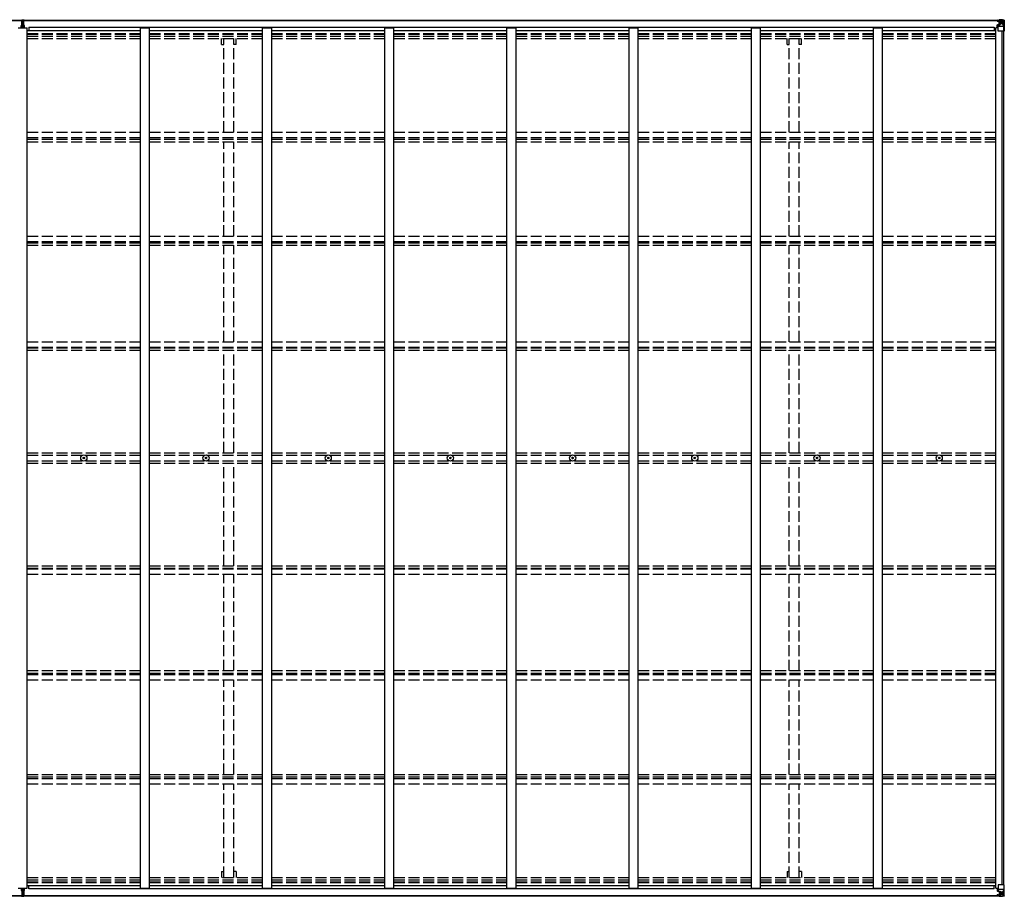
# Model space of a CAD drawing. Units: millimetres. Extents: x 0 to 42050, y 0 to 29700.
# Drawn here: x 21113 to 26512, y 14637 to 19443 of the extents above; entities that cross this region are included whole.
import ezdxf

# ---------------------------------------------------------------- set-up
doc = ezdxf.new("R2010")
doc.units = ezdxf.units.MM
doc.linetypes.add('YHIDDEN_1', pattern=[4, 3, -1])
doc.layers.add('YKK_13', color=4, linetype='Continuous', lineweight=30)
doc.layers.add('YKK_A1', color=4, linetype='Continuous', lineweight=30)

msp = doc.modelspace()

# ---------------------------------------------------------------- linework, layer by layer
at = {"layer": 'YKK_13'}
for p, q in [((21124.3, 19442.1), (21129.2, 19442.4)), ((21124.3, 19439.1), (21124.3, 19442.1)), ((21129.3, 19439.4), (21124.3, 19439.1)), ((21124.3, 19437.6), (21124.3, 19439.1)), ((21125.3, 19436.6), (21129.3, 19436.6)), ((21125.3, 19434.8), (21125.3, 19436.6)), ((21129.2, 19442.4), (21130.8, 19442.5)), ((21130.8, 19439.5), (21129.3, 19439.4)), ((21129.3, 19436.6), (21129.3, 19439.4)), ((21129.3, 19436.6), (21129.3, 19425.9)), ((21130.8, 19442.5), (21137.3, 19442.1)), ((21130.8, 19442.5), (21130.8, 19439.5)), ((21137.3, 19439.1), (21130.8, 19439.5)), ((21132.3, 19436.6), (21136.3, 19436.6)), ((21132.3, 19436.6), (21132.3, 19425.9)), ((21136.3, 19434.7), (21136.3, 19436.6)), ((21137.3, 19442.1), (21137.3, 19439.1)), ((21137.3, 19437.6), (21137.3, 19439.1)), ((26472.1, 19437.5), (26472.1, 19438.1)), ((26473.1, 19437.5), (26472.1, 19437.5)), ((26472.1, 19437.5), (26472.1, 19435.9)), ((26478.1, 19435.9), (26472.1, 19435.9)), ((26472.1, 19435.8), (26472.1, 19435.9)), ((26473.1, 19438.1), (26473.1, 19437.5)), ((26478.1, 19437.5), (26473.1, 19437.5)), ((26473.1, 19435.8), (26488.1, 19435.6)), ((26478.3, 19441), (26476.6, 19440.6)), ((26478.1, 19435.9), (26478.1, 19437.5)), ((26478.1, 19435.9), (26488.1, 19435.8)), ((26478.1, 19435.9), (26478.1, 19435.9)), ((26478.3, 19441), (26478.6, 19441)), ((26478.6, 19441), (26478.6, 19440.6)), ((26480.1, 19436.7), (26480.1, 19438.1)), ((26480.1, 19437.7), (26488.1, 19437.7)), ((26480.1, 19437.7), (26488.1, 19437.7)), ((26488.1, 19436.7), (26480.1, 19436.7)), ((26483.6, 19443.2), (26490.1, 19442.8)), ((26483.6, 19442.3), (26483.6, 19443.2)), ((26490.1, 19441.9), (26483.6, 19442.3)), ((26483.6, 19441.8), (26483.6, 19442.3)), ((26483.6, 19441.8), (26488.6, 19441.8)), ((26483.6, 19441.8), (26483.6, 19441.4)), ((26483.6, 19441.4), (26488.6, 19441.3)), ((26483.6, 19441.4), (26483.6, 19440.6)), ((26484.6, 19415.7), (26484.6, 19435.7)), ((26488.1, 19437.7), (26488.1, 19435.8)), ((26488.1, 19436.7), (26488.6, 19436.7)), ((26488.1, 19435.6), (26488.1, 19435.8)), ((26488.1, 19435.8), (26488.1, 19435.8)), ((26488.1, 19435.6), (26488.1, 19435.6)), ((26488.6, 19441.8), (26488.6, 19416.3)), ((26488.6, 19437.1), (26490.1, 19437.1)), ((26490.1, 19416.7), (26490.1, 19442.8)), ((26502.1, 19442.1), (26490.1, 19442.8)), ((26490.1, 19442.7), (26502.1, 19441.9)), ((26511.2, 19441.5), (26502.1, 19442.1)), ((26502.2, 19441.9), (26510.1, 19441.4)), ((26505.3, 19437), (26508, 19440.7)), ((26509.3, 19440.4), (26509.3, 19440.4)), ((26509.3, 19379.8), (26509.3, 19440.4)), ((26511.2, 19441.5), (26511.2, 19441.5)), ((26511.2, 19441.5), (26511.2, 19441.5)), ((26512.1, 19440.5), (26512.1, 19379.8)), ((26512.1, 19440.5), (26512.1, 19440.5)), ((21122.3, 19411), (21129.3, 19411.1)), ((21122.3, 19410.5), (21122.3, 19411)), ((21129.3, 19410.6), (21122.3, 19410.5)), ((21122.3, 19409.6), (21122.3, 19410.5)), ((21122.3, 19409.6), (21129.3, 19409.6)), ((21122.3, 19409.1), (21122.3, 19409.6)), ((21129.3, 19409.1), (21122.3, 19409.1)), ((21122.3, 19398.3), (21122.3, 19409.1)), ((21125.3, 19434.8), (21129.3, 19434.7)), ((21125.3, 19431.1), (21125.3, 19434.8)), ((21125.3, 19431.1), (21129.3, 19431.1)), ((21125.3, 19422.9), (21125.3, 19431.1)), ((21125.3, 19422.9), (21129.3, 19422.9)), ((21125.3, 19411), (21125.3, 19422.9)), ((21129.3, 19425.9), (21132.3, 19425.9)), ((21129.3, 19418.8), (21129.3, 19425.9)), ((21129.3, 19418.8), (21132.3, 19418.8)), ((21129.3, 19409.2), (21129.3, 19418.8)), ((21129.3, 19409.2), (21132.3, 19409.2)), ((21129.3, 19402.1), (21129.3, 19409.2)), ((21129.3, 19402.1), (21132.3, 19402.1)), ((21129.3, 19402.1), (21129.3, 19398.3)), ((21132.3, 19434.7), (21136.3, 19434.7)), ((21132.3, 19431.1), (21136.3, 19431.1)), ((21132.3, 19418.8), (21132.3, 19425.9)), ((21132.3, 19422.9), (21136.3, 19422.9)), ((21132.3, 19409.2), (21132.3, 19418.8)), ((21132.3, 19411.1), (21139.3, 19411)), ((21139.3, 19410.5), (21132.3, 19410.6)), ((21132.3, 19409.6), (21139.3, 19409.6)), ((21132.3, 19402.1), (21132.3, 19409.2)), ((21139.3, 19409.1), (21132.3, 19409.1)), ((21132.3, 19402.1), (21132.3, 19398.3)), ((21136.3, 19431.1), (21136.3, 19434.7)), ((21136.3, 19422.9), (21136.3, 19431.1)), ((21136.3, 19411), (21136.3, 19422.9)), ((21139.3, 19411), (21139.3, 19410.5)), ((21139.3, 19409.6), (21139.3, 19410.5)), ((21139.3, 19409.6), (21139.3, 19409.1)), ((21139.3, 19398.3), (21139.3, 19409.1)), ((26473.6, 19414.7), (26474.6, 19414.7)), ((26473.6, 19398.3), (26473.6, 19414.7)), ((26474.6, 19412.9), (26473.6, 19412.9)), ((26473.6, 19402.8), (26478.1, 19402.8)), ((26474.6, 19414.7), (26474.6, 19412.9)), ((26478.6, 19414.7), (26474.6, 19414.7)), ((26474.6, 19412.9), (26478.1, 19412.9)), ((26478.1, 19380.8), (26478.1, 19413.9)), ((26502.1, 19406.5), (26478.1, 19406.5)), ((26489.3, 19416.4), (26478.9, 19414.8)), ((26478.9, 19414.1), (26489.3, 19415.8)), ((26478.9, 19414.8), (26478.9, 19414.1)), ((26488.5, 19435.4), (26484.6, 19435.4)), ((26484.6, 19431.8), (26488.6, 19431.8)), ((26484.6, 19423.6), (26488.6, 19423.6)), ((26488.6, 19433.5), (26490.1, 19433.5)), ((26488.6, 19420), (26490.1, 19420)), ((26489.3, 19415.8), (26489.3, 19416.4)), ((26491.1, 19433.5), (26490.1, 19433.5)), ((26502.1, 19433.5), (26490.1, 19433.5)), ((26502.1, 19420), (26490.1, 19420)), ((26495.7, 19428.3), (26494.7, 19428.3)), ((26494.7, 19428.3), (26494.7, 19427.3)), ((26494.7, 19427.3), (26495.7, 19427.3)), ((26497.6, 19430.2), (26496.6, 19430.2)), ((26496.6, 19430.2), (26496.6, 19429.2)), ((26496.6, 19426.3), (26496.6, 19425.4)), ((26496.6, 19425.4), (26497.6, 19425.4)), ((26497.6, 19429.2), (26497.6, 19430.2)), ((26497.6, 19425.4), (26497.6, 19426.3)), ((26499.5, 19428.3), (26498.5, 19428.3)), ((26498.5, 19427.3), (26499.5, 19427.3)), ((26499.5, 19427.3), (26499.5, 19428.3)), ((26504.4, 19433.5), (26502.1, 19433.6)), ((26502.1, 19420), (26502.1, 19420)), ((26502.1, 19420), (26504.4, 19420)), ((26508.7, 19406.7), (26502.1, 19406.5)), ((26504.4, 19420), (26504.4, 19433.5)), ((26508.7, 19406.7), (26504.6, 19418.8)), ((26509.3, 19379.8), (26479.1, 19379.8)), ((26512.1, 19379.8), (26509.3, 19379.8)), ((21462.9, 17040.6), (21464, 17040.6)), ((21462.9, 17039.6), (21464, 17039.6)), ((21464, 17040.6), (21464.5, 17040.7)), ((21464, 17039.6), (21464.5, 17039.5)), ((21464.6, 17041.2), (21464.5, 17040.7)), ((21464.6, 17038.9), (21464.5, 17039.5)), ((21464.6, 17042.3), (21464.6, 17041.2)), ((21464.6, 17037.8), (21464.6, 17038.9)), ((21465.6, 17042.3), (21465.6, 17041.2)), ((21465.6, 17041.2), (21465.7, 17040.7)), ((21465.6, 17038.9), (21465.7, 17039.5)), ((21465.6, 17037.8), (21465.6, 17038.9)), ((21466.2, 17040.6), (21465.7, 17040.7)), ((21466.2, 17039.6), (21465.7, 17039.5)), ((21467.3, 17040.6), (21466.2, 17040.6)), ((21467.3, 17039.6), (21466.2, 17039.6)), ((22132.9, 17040.6), (22134, 17040.6)), ((22132.9, 17039.6), (22134, 17039.6)), ((22134, 17040.6), (22134.5, 17040.7)), ((22134, 17039.6), (22134.5, 17039.5)), ((22134.6, 17041.2), (22134.5, 17040.7)), ((22134.6, 17038.9), (22134.5, 17039.5)), ((22134.6, 17042.3), (22134.6, 17041.2)), ((22134.6, 17037.8), (22134.6, 17038.9)), ((22135.6, 17042.3), (22135.6, 17041.2)), ((22135.6, 17041.2), (22135.7, 17040.7)), ((22135.6, 17038.9), (22135.7, 17039.5)), ((22135.6, 17037.8), (22135.6, 17038.9)), ((22136.2, 17040.6), (22135.7, 17040.7)), ((22136.2, 17039.6), (22135.7, 17039.5)), ((22137.3, 17040.6), (22136.2, 17040.6)), ((22137.3, 17039.6), (22136.2, 17039.6)), ((22802.9, 17040.6), (22804, 17040.6)), ((22802.9, 17039.6), (22804, 17039.6)), ((22804, 17040.6), (22804.5, 17040.7)), ((22804, 17039.6), (22804.5, 17039.5)), ((22804.6, 17041.2), (22804.5, 17040.7)), ((22804.6, 17038.9), (22804.5, 17039.5)), ((22804.6, 17042.3), (22804.6, 17041.2)), ((22804.6, 17037.8), (22804.6, 17038.9)), ((22805.6, 17042.3), (22805.6, 17041.2)), ((22805.6, 17041.2), (22805.7, 17040.7)), ((22805.6, 17038.9), (22805.7, 17039.5)), ((22805.6, 17037.8), (22805.6, 17038.9)), ((22806.2, 17040.6), (22805.7, 17040.7)), ((22806.2, 17039.6), (22805.7, 17039.5)), ((22807.3, 17040.6), (22806.2, 17040.6)), ((22807.3, 17039.6), (22806.2, 17039.6)), ((23472.9, 17040.6), (23474, 17040.6)), ((23472.9, 17039.6), (23474, 17039.6)), ((23474, 17040.6), (23474.5, 17040.7)), ((23474, 17039.6), (23474.5, 17039.5)), ((23474.6, 17041.2), (23474.5, 17040.7)), ((23474.6, 17038.9), (23474.5, 17039.5)), ((23474.6, 17042.3), (23474.6, 17041.2)), ((23474.6, 17037.8), (23474.6, 17038.9)), ((23475.6, 17042.3), (23475.6, 17041.2)), ((23475.6, 17041.2), (23475.7, 17040.7)), ((23475.6, 17038.9), (23475.7, 17039.5)), ((23475.6, 17037.8), (23475.6, 17038.9)), ((23476.2, 17040.6), (23475.7, 17040.7)), ((23476.2, 17039.6), (23475.7, 17039.5)), ((23477.3, 17040.6), (23476.2, 17040.6)), ((23477.3, 17039.6), (23476.2, 17039.6)), ((24142.9, 17040.6), (24144, 17040.6)), ((24142.9, 17039.6), (24144, 17039.6)), ((24144, 17040.6), (24144.5, 17040.7)), ((24144, 17039.6), (24144.5, 17039.5)), ((24144.6, 17041.2), (24144.5, 17040.7)), ((24144.6, 17038.9), (24144.5, 17039.5)), ((24144.6, 17042.3), (24144.6, 17041.2)), ((24144.6, 17037.8), (24144.6, 17038.9)), ((24145.6, 17042.3), (24145.6, 17041.2)), ((24145.6, 17041.2), (24145.7, 17040.7)), ((24145.6, 17038.9), (24145.7, 17039.5)), ((24145.6, 17037.8), (24145.6, 17038.9)), ((24146.2, 17040.6), (24145.7, 17040.7)), ((24146.2, 17039.6), (24145.7, 17039.5)), ((24147.3, 17040.6), (24146.2, 17040.6)), ((24147.3, 17039.6), (24146.2, 17039.6)), ((24812.9, 17040.6), (24814, 17040.6)), ((24812.9, 17039.6), (24814, 17039.6)), ((24814, 17040.6), (24814.5, 17040.7)), ((24814, 17039.6), (24814.5, 17039.5)), ((24814.6, 17041.2), (24814.5, 17040.7)), ((24814.6, 17038.9), (24814.5, 17039.5)), ((24814.6, 17042.3), (24814.6, 17041.2)), ((24814.6, 17037.8), (24814.6, 17038.9)), ((24815.6, 17042.3), (24815.6, 17041.2)), ((24815.6, 17041.2), (24815.7, 17040.7)), ((24815.6, 17038.9), (24815.7, 17039.5)), ((24815.6, 17037.8), (24815.6, 17038.9)), ((24816.2, 17040.6), (24815.7, 17040.7)), ((24816.2, 17039.6), (24815.7, 17039.5)), ((24817.3, 17040.6), (24816.2, 17040.6)), ((24817.3, 17039.6), (24816.2, 17039.6)), ((25482.9, 17040.6), (25484, 17040.6)), ((25482.9, 17039.6), (25484, 17039.6)), ((25484, 17040.6), (25484.5, 17040.7)), ((25484, 17039.6), (25484.5, 17039.5)), ((25484.6, 17041.2), (25484.5, 17040.7)), ((25484.6, 17038.9), (25484.5, 17039.5)), ((25484.6, 17042.3), (25484.6, 17041.2)), ((25484.6, 17037.8), (25484.6, 17038.9)), ((25485.6, 17042.3), (25485.6, 17041.2)), ((25485.6, 17041.2), (25485.7, 17040.7)), ((25485.6, 17038.9), (25485.7, 17039.5)), ((25485.6, 17037.8), (25485.6, 17038.9)), ((25486.2, 17040.6), (25485.7, 17040.7)), ((25486.2, 17039.6), (25485.7, 17039.5)), ((25487.3, 17040.6), (25486.2, 17040.6)), ((25487.3, 17039.6), (25486.2, 17039.6)), ((26152.9, 17040.6), (26154, 17040.6)), ((26152.9, 17039.6), (26154, 17039.6)), ((26154, 17040.6), (26154.5, 17040.7)), ((26154, 17039.6), (26154.5, 17039.5)), ((26154.6, 17041.2), (26154.5, 17040.7)), ((26154.6, 17038.9), (26154.5, 17039.5)), ((26154.6, 17042.3), (26154.6, 17041.2)), ((26154.6, 17037.8), (26154.6, 17038.9)), ((26155.6, 17042.3), (26155.6, 17041.2)), ((26155.6, 17041.2), (26155.7, 17040.7)), ((26155.6, 17038.9), (26155.7, 17039.5)), ((26155.6, 17037.8), (26155.6, 17038.9)), ((26156.2, 17040.6), (26155.7, 17040.7)), ((26156.2, 17039.6), (26155.7, 17039.5)), ((26157.3, 17040.6), (26156.2, 17040.6)), ((26157.3, 17039.6), (26156.2, 17039.6)), ((26478.1, 14699.4), (26478.1, 14666.3)), ((26509.3, 14700.4), (26479.1, 14700.4)), ((26512.1, 14700.4), (26509.3, 14700.4)), ((26509.3, 14700.4), (26509.3, 14639.8)), ((26512.1, 14639.7), (26512.1, 14700.4)), ((21121.6, 14681.9), (21121.6, 14671)), ((21128.6, 14671.1), (21121.6, 14671)), ((21121.6, 14671), (21121.6, 14670.5)), ((21121.6, 14670.5), (21128.6, 14670.6)), ((21121.6, 14670.5), (21121.6, 14669.6)), ((21128.6, 14669.6), (21121.6, 14669.6)), ((21121.6, 14669.6), (21121.6, 14669.1)), ((21121.6, 14669.1), (21128.6, 14669.1)), ((21123.6, 14642.6), (21123.6, 14641.1)), ((21128.6, 14640.8), (21123.6, 14641.1)), ((21123.6, 14641.1), (21123.6, 14638.1)), ((21123.6, 14638.1), (21128.4, 14637.8)), ((21124.6, 14669.1), (21124.6, 14657.2)), ((21124.6, 14657.2), (21128.6, 14657.3)), ((21124.6, 14657.2), (21124.6, 14649)), ((21124.6, 14649), (21128.6, 14649.1)), ((21124.6, 14649), (21124.6, 14645.4)), ((21124.6, 14645.4), (21128.6, 14645.5)), ((21124.6, 14645.4), (21124.6, 14643.6)), ((21124.6, 14643.6), (21128.6, 14643.6)), ((21128.4, 14637.8), (21130.1, 14637.7)), ((21128.6, 14678.1), (21128.6, 14681.9)), ((21128.6, 14678.1), (21131.6, 14678.1)), ((21128.6, 14678.1), (21128.6, 14671)), ((21128.6, 14671), (21131.6, 14671)), ((21128.6, 14671), (21128.6, 14661.4)), ((21128.6, 14661.4), (21131.6, 14661.4)), ((21128.6, 14661.4), (21128.6, 14654.3)), ((21128.6, 14654.3), (21131.6, 14654.3)), ((21128.6, 14643.6), (21128.6, 14654.3)), ((21128.6, 14643.6), (21128.6, 14640.8)), ((21130.1, 14640.7), (21128.6, 14640.8)), ((21136.6, 14641.1), (21130.1, 14640.7)), ((21130.1, 14637.7), (21130.1, 14640.7)), ((21130.1, 14637.7), (21136.6, 14638.1)), ((21131.6, 14678.1), (21131.6, 14681.9)), ((21131.6, 14678.1), (21131.6, 14671)), ((21138.6, 14671), (21131.6, 14671.1)), ((21131.6, 14671), (21131.6, 14661.4)), ((21131.6, 14670.6), (21138.6, 14670.5)), ((21138.6, 14669.6), (21131.6, 14669.6)), ((21131.6, 14669.1), (21138.6, 14669.1)), ((21131.6, 14661.4), (21131.6, 14654.3)), ((21131.6, 14657.3), (21135.6, 14657.3)), ((21131.6, 14643.6), (21131.6, 14654.3)), ((21131.6, 14649.1), (21135.6, 14649.1)), ((21131.6, 14645.5), (21135.6, 14645.5)), ((21131.6, 14643.6), (21135.6, 14643.6)), ((21135.6, 14669.1), (21135.6, 14657.3)), ((21135.6, 14657.3), (21135.6, 14649.1)), ((21135.6, 14649.1), (21135.6, 14645.5)), ((21135.6, 14645.5), (21135.6, 14643.6)), ((21136.6, 14642.6), (21136.6, 14641.1)), ((21136.6, 14638.1), (21136.6, 14641.1)), ((21138.6, 14681.9), (21138.6, 14671)), ((21138.6, 14670.5), (21138.6, 14671)), ((21138.6, 14670.5), (21138.6, 14669.6)), ((21138.6, 14669.1), (21138.6, 14669.6)), ((26478.1, 14644.3), (26472.1, 14644.2)), ((26472.1, 14644.3), (26472.1, 14644.2)), ((26472.1, 14642.7), (26472.1, 14644.2)), ((26472.1, 14642.7), (26472.1, 14642)), ((26473.1, 14642.7), (26472.1, 14642.7)), ((26473.1, 14644.4), (26488.1, 14644.5)), ((26473.1, 14642), (26473.1, 14642.7)), ((26478.1, 14642.7), (26473.1, 14642.7)), ((26473.6, 14681.9), (26473.6, 14665.5)), ((26473.6, 14677.4), (26478.1, 14677.4)), ((26474.6, 14667.2), (26473.6, 14667.2)), ((26473.6, 14665.5), (26474.6, 14665.5)), ((26474.6, 14665.5), (26474.6, 14667.2)), ((26474.6, 14667.2), (26478.1, 14667.2)), ((26478.6, 14665.4), (26474.6, 14665.5)), ((26478.3, 14639.2), (26476.6, 14639.6)), ((26502.1, 14673.7), (26478.1, 14673.7)), ((26478.1, 14644.3), (26488.1, 14644.4)), ((26478.1, 14644.3), (26478.1, 14644.3)), ((26478.1, 14644.3), (26478.1, 14642.7)), ((26478.3, 14639.2), (26478.6, 14639.2)), ((26478.6, 14639.2), (26478.6, 14639.6)), ((26478.9, 14666), (26489.3, 14664.3)), ((26478.9, 14665.4), (26478.9, 14666)), ((26489.3, 14663.7), (26478.9, 14665.4)), ((26488.1, 14643.4), (26480.1, 14643.4)), ((26480.1, 14643.4), (26480.1, 14642)), ((26480.1, 14642.4), (26488.1, 14642.4)), ((26480.1, 14642.4), (26488.1, 14642.4)), ((26483.6, 14638.8), (26483.6, 14639.6)), ((26483.6, 14638.8), (26488.6, 14638.9)), ((26483.6, 14638.4), (26483.6, 14638.8)), ((26483.6, 14638.4), (26483.6, 14637.8)), ((26483.6, 14638.4), (26488.6, 14638.4)), ((26490.1, 14638.2), (26483.6, 14637.8)), ((26483.6, 14637.8), (26483.6, 14637)), ((26483.6, 14637), (26490.1, 14637.4)), ((26484.6, 14664.5), (26484.6, 14644.5)), ((26484.6, 14656.6), (26488.6, 14656.6)), ((26484.6, 14648.4), (26488.6, 14648.4)), ((26488.5, 14644.7), (26484.6, 14644.7)), ((26488.1, 14644.5), (26488.1, 14644.4)), ((26488.1, 14644.5), (26488.1, 14644.5)), ((26488.1, 14644.4), (26488.1, 14644.4)), ((26488.1, 14642.4), (26488.1, 14644.4)), ((26488.1, 14643.4), (26488.6, 14643.4)), ((26488.6, 14638.4), (26488.6, 14663.8)), ((26488.6, 14660.2), (26490.1, 14660.2)), ((26488.6, 14646.6), (26490.1, 14646.6)), ((26488.6, 14643.1), (26490.1, 14643.1)), ((26489.3, 14664.3), (26489.3, 14663.7)), ((26490.1, 14663.5), (26490.1, 14637.4)), ((26502.1, 14660.2), (26490.1, 14660.2)), ((26491.1, 14646.6), (26490.1, 14646.6)), ((26502.1, 14646.6), (26490.1, 14646.6)), ((26490.1, 14637.5), (26502.1, 14638.3)), ((26502.1, 14638.1), (26490.1, 14637.4)), ((26494.7, 14651.9), (26494.7, 14652.8)), ((26494.7, 14652.8), (26495.7, 14652.8)), ((26495.7, 14651.9), (26494.7, 14651.9)), ((26496.6, 14654.8), (26497.6, 14654.8)), ((26496.6, 14653.8), (26496.6, 14654.8)), ((26496.6, 14650), (26496.6, 14650.9)), ((26497.6, 14650), (26496.6, 14650)), ((26497.6, 14654.8), (26497.6, 14653.8)), ((26497.6, 14650.9), (26497.6, 14650)), ((26498.5, 14652.8), (26499.5, 14652.8)), ((26499.5, 14651.9), (26498.5, 14651.9)), ((26499.5, 14652.8), (26499.5, 14651.9)), ((26508.7, 14673.5), (26502.1, 14673.7)), ((26502.1, 14660.2), (26502.1, 14660.2)), ((26502.1, 14660.2), (26504.4, 14660.1)), ((26504.4, 14646.7), (26502.1, 14646.6)), ((26511.2, 14638.6), (26502.1, 14638.1)), ((26502.2, 14638.3), (26510.1, 14638.7)), ((26504.4, 14660.1), (26504.4, 14646.7)), ((26508.7, 14673.5), (26504.6, 14661.4)), ((26505.3, 14643.1), (26508, 14639.5)), ((26509.3, 14639.7), (26509.3, 14639.8)), ((26511.2, 14638.7), (26511.2, 14638.6)), ((26511.2, 14638.6), (26511.2, 14638.6)), ((26512.1, 14639.6), (26512.1, 14639.7))]:
    msp.add_line(p, q, dxfattribs=at)
for centre, radius in [((26497.1, 19427.8), 5.3), ((21465.1, 17040.1), 17), ((21465.1, 17040.1), 4), ((22135.1, 17040.1), 17), ((22135.1, 17040.1), 4), ((22805.1, 17040.1), 17), ((22805.1, 17040.1), 4), ((23475.1, 17040.1), 17), ((23475.1, 17040.1), 4), ((24145.1, 17040.1), 17), ((24145.1, 17040.1), 4), ((24815.1, 17040.1), 17), ((24815.1, 17040.1), 4), ((25485.1, 17040.1), 17), ((25485.1, 17040.1), 4), ((26155.1, 17040.1), 17), ((26155.1, 17040.1), 4), ((26497.1, 14652.4), 5.3)]:
    msp.add_circle(centre, radius, dxfattribs=at)
for centre, radius, start, end in [((21125.3, 19437.6), 1, 180, 270), ((21136.3, 19437.6), 1, 270, 0), ((26473, 19443.4), 7.69, 263.5657, 271.03), ((26488.1, 19438.2), 0.5, 269.9989, 359.9989), ((26488.1, 19438.2), 0.5, 270.0031, 0.002), ((26488.1, 19435.3), 0.5, 359.9554, 89.471), ((26488.1, 19435.1), 0.513, 358.9529, 88.1197), ((26508, 19440.5), 1.28, 357.541, 48.8217), ((26509.9, 19454.1), 12.7, 264.8969, 270.7553), ((26511.1, 19440.5), 0.999, 0.0492, 86.5576), ((26511.1, 19440.5), 1, 359.9992, 86.4998), ((26511.1, 19440.5), 0.999, 0.0492, 86.5576), ((26479, 19413.8), 0.937, 96.7323, 177.6779), ((26479, 19413.2), 0.937, 96.7323, 177.6779), ((26489.2, 19417.4), 0.937, 276.7323, 357.6779), ((26489.2, 19416.7), 0.937, 276.7323, 357.6779), ((26495.7, 19429.2), 0.96, 270, 0), ((26495.7, 19426.3), 0.96, 0, 90), ((26498.5, 19429.2), 0.96, 180, 270), ((26498.5, 19426.3), 0.96, 90, 180), ((26479.1, 19380.8), 1, 180, 270), ((21465.1, 17040.1), 2.3, 167.4441, 192.5559), ((21465.1, 17040.1), 2.3, 77.4441, 102.5559), ((21465.1, 17040.1), 2.3, 257.4441, 282.5559), ((21465.1, 17040.1), 2.3, 347.4441, 12.5559), ((22135.1, 17040.1), 2.3, 167.4441, 192.5559), ((22135.1, 17040.1), 2.3, 77.4441, 102.5559), ((22135.1, 17040.1), 2.3, 257.4441, 282.5559), ((22135.1, 17040.1), 2.3, 347.4441, 12.5559), ((22805.1, 17040.1), 2.3, 167.4441, 192.5559), ((22805.1, 17040.1), 2.3, 77.4441, 102.5559), ((22805.1, 17040.1), 2.3, 257.4441, 282.5559), ((22805.1, 17040.1), 2.3, 347.4441, 12.5559), ((23475.1, 17040.1), 2.3, 167.4441, 192.5559), ((23475.1, 17040.1), 2.3, 77.4441, 102.5559), ((23475.1, 17040.1), 2.3, 257.4441, 282.5559), ((23475.1, 17040.1), 2.3, 347.4441, 12.5559), ((24145.1, 17040.1), 2.3, 167.4441, 192.5559), ((24145.1, 17040.1), 2.3, 77.4441, 102.5559), ((24145.1, 17040.1), 2.3, 257.4441, 282.5559), ((24145.1, 17040.1), 2.3, 347.4441, 12.5559), ((24815.1, 17040.1), 2.3, 167.4441, 192.5559), ((24815.1, 17040.1), 2.3, 77.4441, 102.5559), ((24815.1, 17040.1), 2.3, 257.4441, 282.5559), ((24815.1, 17040.1), 2.3, 347.4441, 12.5559), ((25485.1, 17040.1), 2.3, 167.4441, 192.5559), ((25485.1, 17040.1), 2.3, 77.4441, 102.5559), ((25485.1, 17040.1), 2.3, 257.4441, 282.5559), ((25485.1, 17040.1), 2.3, 347.4441, 12.5559), ((26155.1, 17040.1), 2.3, 167.4441, 192.5559), ((26155.1, 17040.1), 2.3, 77.4441, 102.5559), ((26155.1, 17040.1), 2.3, 257.4441, 282.5559), ((26155.1, 17040.1), 2.3, 347.4441, 12.5559), ((26479.1, 14699.4), 1, 90, 180), ((21124.6, 14642.6), 1, 90, 180), ((21135.6, 14642.6), 1, 0, 90), ((26473, 14636.7), 7.69, 88.97, 96.4343), ((26479, 14666.9), 0.937, 182.3221, 263.2677), ((26479, 14666.3), 0.937, 182.3221, 263.2677), ((26488.1, 14645), 0.513, 271.8803, 1.0471), ((26488.1, 14644.9), 0.5, 270.529, 0.0446), ((26488.1, 14641.9), 0.5, 0.0011, 90.0011), ((26488.1, 14641.9), 0.5, 359.998, 89.9969), ((26489.2, 14663.4), 0.937, 2.3221, 83.2677), ((26489.2, 14662.8), 0.937, 2.3221, 83.2677), ((26495.7, 14653.8), 0.96, 270, 0), ((26495.7, 14650.9), 0.96, 0, 90), ((26498.5, 14653.8), 0.96, 180, 270), ((26498.5, 14650.9), 0.96, 90, 180), ((26508, 14639.6), 1.28, 311.1783, 2.459), ((26509.9, 14626), 12.7, 89.2447, 95.1031), ((26511.1, 14639.7), 0.999, 273.4424, 359.9508), ((26511.1, 14639.6), 0.999, 273.4424, 359.9508), ((26511.1, 14639.6), 1, 273.5002, 0.0008)]:
    msp.add_arc(centre, radius, start, end, dxfattribs=at)
for centre, major_axis, ratio, start_param, end_param in [((21129.4, 19439.4), (0.18, -2.99), 0.008711, 3.141593, 4.711324), ((20957.5, 19428.9), (171.9, 10.5), 0.017422, 6.282119, 6.283185), ((26507.3, 19433.4), (-0.03, 5), 0.573921, 0.767272, 1.551125), ((26509, 19438.5), (0.02, 3), 0.466854, 0.125683, 0.759696), ((26509.2, 19441.6), (-2, 0.12), 0.060933, 2.071256, 3.14534), ((26310.2, 19453.8), (-201, 12.4), 0.060933, 3.14534, 3.145839), ((26583.8, 19433.5), (-81.7, 0), 0.061163, 6.282413, 6.283185), ((26505.8, 19420), (0, 3), 0.468246, 1.577288, 2.012794), ((26508, 19409), (-0.85, 2.32), 0.403757, 3.00878, 3.974439)]:
    msp.add_ellipse(centre, major_axis=major_axis, ratio=ratio, start_param=start_param, end_param=end_param, dxfattribs=at)
at = {"layer": 'YKK_13', "extrusion": (0, 0, -1)}
for centre, major_axis, ratio, start_param, end_param in [((21128.6, 14640.8), (0.18, 2.99), 0.008711, 3.141593, 4.711324), ((20956.7, 14651.3), (171.9, -10.5), 0.017422, 6.282119, 6.283185), ((26583.8, 14646.6), (-81.7, 0), 0.061163, 6.282413, 6.283185), ((26505.8, 14660.1), (0, -3), 0.468246, 1.577288, 2.012794), ((26507.3, 14646.7), (-0.03, -5), 0.573921, 0.767272, 1.551125), ((26509, 14641.7), (0.02, -3), 0.466854, 0.125683, 0.759696), ((26508, 14671.1), (-0.85, -2.32), 0.403757, 3.00878, 3.974439), ((26509.2, 14638.6), (-2, -0.12), 0.060933, 2.071256, 3.14534), ((26310.2, 14626.3), (-201, -12.4), 0.060933, 3.14534, 3.145839)]:
    msp.add_ellipse(centre, major_axis=major_axis, ratio=ratio, start_param=start_param, end_param=end_param, dxfattribs=at)
at = {"layer": 'YKK_A1'}
for p, q in [((15771.6, 19440.6), (21124.3, 19440.6)), ((15771.6, 19438.1), (21124.3, 19438.1)), ((21137.3, 19440.6), (26488.6, 19440.6)), ((21137.3, 19438.1), (26488.6, 19438.1)), ((21105.1, 19398.3), (21155.1, 19398.3)), ((21155.1, 14681.9), (21155.1, 19398.3)), ((21155.1, 19383.3), (21775.1, 19383.3)), ((21164.1, 19401.6), (21164.1, 19383.3)), ((21164.1, 19401.6), (26456.1, 19401.6)), ((21775.1, 14681.9), (21775.1, 19398.3)), ((21775.1, 19398.3), (21825.1, 19398.3)), ((21825.1, 14681.9), (21825.1, 19398.3)), ((21825.1, 19383.3), (22445.1, 19383.3)), ((22445.1, 14681.9), (22445.1, 19398.3)), ((22445.1, 19398.3), (22495.1, 19398.3)), ((22495.1, 14681.9), (22495.1, 19398.3)), ((22495.1, 19383.3), (23115.1, 19383.3)), ((23115.1, 14681.9), (23115.1, 19398.3)), ((23115.1, 19398.3), (23165.1, 19398.3)), ((23165.1, 14681.9), (23165.1, 19398.3)), ((23165.1, 19383.3), (23785.1, 19383.3)), ((23785.1, 14681.9), (23785.1, 19398.3)), ((23785.1, 19398.3), (23835.1, 19398.3)), ((23835.1, 14681.9), (23835.1, 19398.3)), ((23835.1, 19383.3), (24455.1, 19383.3)), ((24455.1, 14681.9), (24455.1, 19398.3)), ((24455.1, 19398.3), (24505.1, 19398.3)), ((24505.1, 14681.9), (24505.1, 19398.3)), ((24505.1, 19383.3), (25125.1, 19383.3)), ((25125.1, 14681.9), (25125.1, 19398.3)), ((25125.1, 19398.3), (25175.1, 19398.3)), ((25175.1, 14681.9), (25175.1, 19398.3)), ((25175.1, 19383.3), (25795.1, 19383.3)), ((25795.1, 14681.9), (25795.1, 19398.3)), ((25795.1, 19398.3), (25845.1, 19398.3)), ((25845.1, 14681.9), (25845.1, 19398.3)), ((25845.1, 19383.3), (26465.1, 19383.3)), ((26456.1, 19401.6), (26456.1, 19383.3)), ((26465.1, 14681.9), (26465.1, 19398.3)), ((26478.1, 19398.3), (26465.1, 19398.3)), ((26500.3, 14700.4), (26500.3, 19379.8)), ((26510.1, 14700.4), (26510.1, 19379.8)), ((21155.1, 14696.8), (21775.1, 14696.8)), ((21164.1, 14678.6), (21164.1, 14696.8)), ((21825.1, 14696.8), (22445.1, 14696.8)), ((22495.1, 14696.8), (23115.1, 14696.8)), ((23165.1, 14696.8), (23785.1, 14696.8)), ((23835.1, 14696.8), (24455.1, 14696.8)), ((24505.1, 14696.8), (25125.1, 14696.8)), ((25175.1, 14696.8), (25795.1, 14696.8)), ((25845.1, 14696.8), (26465.1, 14696.8)), ((26456.1, 14678.6), (26456.1, 14696.8)), ((15771.6, 14642), (21123.6, 14642)), ((15771.6, 14639.6), (21123.6, 14639.6)), ((21105.1, 14681.9), (21155.1, 14681.9)), ((21136.6, 14642), (26488.6, 14642)), ((21136.6, 14639.6), (26488.6, 14639.6)), ((26456.1, 14678.6), (21164.1, 14678.6)), ((21775.1, 14681.9), (21825.1, 14681.9)), ((22445.1, 14681.9), (22495.1, 14681.9)), ((23115.1, 14681.9), (23165.1, 14681.9)), ((23785.1, 14681.9), (23835.1, 14681.9)), ((24455.1, 14681.9), (24505.1, 14681.9)), ((25125.1, 14681.9), (25175.1, 14681.9)), ((25795.1, 14681.9), (25845.1, 14681.9)), ((26465.1, 14681.9), (26478.1, 14681.9))]:
    msp.add_line(p, q, dxfattribs=at)
at = {"layer": 'YKK_A1', "linetype": 'YHIDDEN_1', "ltscale": 20}
for p, q in [((21155.1, 19367.3), (21775.1, 19367.3)), ((21155.1, 19363.6), (21775.1, 19363.6)), ((21155.1, 19352.2), (21775.1, 19352.2)), ((21155.1, 19339.4), (21775.1, 19339.4)), ((21825.1, 19367.3), (22445.1, 19367.3)), ((21825.1, 19363.6), (22445.1, 19363.6)), ((21825.1, 19352.2), (22445.1, 19352.2)), ((21825.1, 19339.4), (22445.1, 19339.4)), ((22220.6, 19306.6), (22220.6, 19339.4)), ((22232.6, 18826.4), (22232.6, 19339.4)), ((22287.6, 18826.4), (22287.6, 19339.4)), ((22299.6, 19306.6), (22299.6, 19339.4)), ((22495.1, 19367.3), (23115.1, 19367.3)), ((22495.1, 19363.6), (23115.1, 19363.6)), ((22495.1, 19352.2), (23115.1, 19352.2)), ((22495.1, 19339.4), (23115.1, 19339.4)), ((23165.1, 19367.3), (23785.1, 19367.3)), ((23165.1, 19363.6), (23785.1, 19363.6)), ((23165.1, 19352.2), (23785.1, 19352.2)), ((23165.1, 19339.4), (23785.1, 19339.4)), ((23835.1, 19367.3), (24455.1, 19367.3)), ((23835.1, 19363.6), (24455.1, 19363.6)), ((23835.1, 19352.2), (24455.1, 19352.2)), ((23835.1, 19339.4), (24455.1, 19339.4)), ((24505.1, 19367.3), (25125.1, 19367.3)), ((24505.1, 19363.6), (25125.1, 19363.6)), ((24505.1, 19352.2), (25125.1, 19352.2)), ((24505.1, 19339.4), (25125.1, 19339.4)), ((25175.1, 19367.3), (25795.1, 19367.3)), ((25175.1, 19363.6), (25795.1, 19363.6)), ((25175.1, 19352.2), (25795.1, 19352.2)), ((25175.1, 19339.4), (25795.1, 19339.4)), ((25320.6, 19306.6), (25320.6, 19339.4)), ((25332.6, 18826.4), (25332.6, 19339.4)), ((25387.6, 18826.4), (25387.6, 19339.4)), ((25399.6, 19306.6), (25399.6, 19339.4)), ((25845.1, 19367.3), (26465.1, 19367.3)), ((25845.1, 19363.6), (26465.1, 19363.6)), ((25845.1, 19352.2), (26465.1, 19352.2)), ((25845.1, 19339.4), (26465.1, 19339.4)), ((22220.6, 19306.6), (22232.6, 19306.6)), ((22299.6, 19306.6), (22287.6, 19306.6)), ((25320.6, 19306.6), (25332.6, 19306.6)), ((25399.6, 19306.6), (25387.6, 19306.6)), ((21155.1, 18826.4), (21775.1, 18826.4)), ((21155.1, 18797.4), (21775.1, 18797.4)), ((21825.1, 18826.4), (22445.1, 18826.4)), ((21825.1, 18797.4), (22445.1, 18797.4)), ((22495.1, 18826.4), (23115.1, 18826.4)), ((22495.1, 18797.4), (23115.1, 18797.4)), ((23165.1, 18826.4), (23785.1, 18826.4)), ((23165.1, 18797.4), (23785.1, 18797.4)), ((23835.1, 18826.4), (24455.1, 18826.4)), ((23835.1, 18797.4), (24455.1, 18797.4)), ((24505.1, 18826.4), (25125.1, 18826.4)), ((24505.1, 18797.4), (25125.1, 18797.4)), ((25175.1, 18826.4), (25795.1, 18826.4)), ((25175.1, 18797.4), (25795.1, 18797.4)), ((25845.1, 18826.4), (26465.1, 18826.4)), ((25845.1, 18797.4), (26465.1, 18797.4)), ((21155.1, 18787.3), (21775.1, 18787.3)), ((21155.1, 18774.4), (21775.1, 18774.4)), ((21825.1, 18787.3), (22445.1, 18787.3)), ((21825.1, 18774.4), (22445.1, 18774.4)), ((22232.6, 18255.8), (22232.6, 18774.4)), ((22287.6, 18255.8), (22287.6, 18774.4)), ((22495.1, 18787.3), (23115.1, 18787.3)), ((22495.1, 18774.4), (23115.1, 18774.4)), ((23165.1, 18787.3), (23785.1, 18787.3)), ((23165.1, 18774.4), (23785.1, 18774.4)), ((23835.1, 18787.3), (24455.1, 18787.3)), ((23835.1, 18774.4), (24455.1, 18774.4)), ((24505.1, 18787.3), (25125.1, 18787.3)), ((24505.1, 18774.4), (25125.1, 18774.4)), ((25175.1, 18787.3), (25795.1, 18787.3)), ((25175.1, 18774.4), (25795.1, 18774.4)), ((25332.6, 18255.8), (25332.6, 18774.4)), ((25387.6, 18255.8), (25387.6, 18774.4)), ((25845.1, 18787.3), (26465.1, 18787.3)), ((25845.1, 18774.4), (26465.1, 18774.4)), ((21155.1, 18255.8), (21775.1, 18255.8)), ((21825.1, 18255.8), (22445.1, 18255.8)), ((22495.1, 18255.8), (23115.1, 18255.8)), ((23165.1, 18255.8), (23785.1, 18255.8)), ((23835.1, 18255.8), (24455.1, 18255.8)), ((24505.1, 18255.8), (25125.1, 18255.8)), ((25175.1, 18255.8), (25795.1, 18255.8)), ((25845.1, 18255.8), (26465.1, 18255.8)), ((21155.1, 18226.4), (21775.1, 18226.4)), ((21155.1, 18219), (21775.1, 18219)), ((21155.1, 18206.1), (21775.1, 18206.1)), ((21825.1, 18226.4), (22445.1, 18226.4)), ((21825.1, 18219), (22445.1, 18219)), ((21825.1, 18206.1), (22445.1, 18206.1)), ((22232.6, 17677.4), (22232.6, 18206.1)), ((22287.6, 17677.4), (22287.6, 18206.1)), ((22495.1, 18226.4), (23115.1, 18226.4)), ((22495.1, 18219), (23115.1, 18219)), ((22495.1, 18206.1), (23115.1, 18206.1)), ((23165.1, 18226.4), (23785.1, 18226.4)), ((23165.1, 18219), (23785.1, 18219)), ((23165.1, 18206.1), (23785.1, 18206.1)), ((23835.1, 18226.4), (24455.1, 18226.4)), ((23835.1, 18219), (24455.1, 18219)), ((23835.1, 18206.1), (24455.1, 18206.1)), ((24505.1, 18226.4), (25125.1, 18226.4)), ((24505.1, 18219), (25125.1, 18219)), ((24505.1, 18206.1), (25125.1, 18206.1)), ((25175.1, 18226.4), (25795.1, 18226.4)), ((25175.1, 18219), (25795.1, 18219)), ((25175.1, 18206.1), (25795.1, 18206.1)), ((25332.6, 17677.4), (25332.6, 18206.1)), ((25387.6, 17677.4), (25387.6, 18206.1)), ((25845.1, 18226.4), (26465.1, 18226.4)), ((25845.1, 18219), (26465.1, 18219)), ((25845.1, 18206.1), (26465.1, 18206.1)), ((21155.1, 17677.4), (21775.1, 17677.4)), ((21825.1, 17677.4), (22445.1, 17677.4)), ((22495.1, 17677.4), (23115.1, 17677.4)), ((23165.1, 17677.4), (23785.1, 17677.4)), ((23835.1, 17677.4), (24455.1, 17677.4)), ((24505.1, 17677.4), (25125.1, 17677.4)), ((25175.1, 17677.4), (25795.1, 17677.4)), ((25845.1, 17677.4), (26465.1, 17677.4)), ((21155.1, 17647.6), (21775.1, 17647.6)), ((21155.1, 17643.7), (21775.1, 17643.7)), ((21155.1, 17630.7), (21775.1, 17630.7)), ((21825.1, 17647.6), (22445.1, 17647.6)), ((21825.1, 17643.7), (22445.1, 17643.7)), ((21825.1, 17630.7), (22445.1, 17630.7)), ((22232.6, 17068.1), (22232.6, 17630.7)), ((22287.6, 17068.1), (22287.6, 17630.7)), ((22495.1, 17647.6), (23115.1, 17647.6)), ((22495.1, 17643.7), (23115.1, 17643.7)), ((22495.1, 17630.7), (23115.1, 17630.7)), ((23165.1, 17647.6), (23785.1, 17647.6)), ((23165.1, 17643.7), (23785.1, 17643.7)), ((23165.1, 17630.7), (23785.1, 17630.7)), ((23835.1, 17647.6), (24455.1, 17647.6)), ((23835.1, 17643.7), (24455.1, 17643.7)), ((23835.1, 17630.7), (24455.1, 17630.7)), ((24505.1, 17647.6), (25125.1, 17647.6)), ((24505.1, 17643.7), (25125.1, 17643.7)), ((24505.1, 17630.7), (25125.1, 17630.7)), ((25175.1, 17647.6), (25795.1, 17647.6)), ((25175.1, 17643.7), (25795.1, 17643.7)), ((25175.1, 17630.7), (25795.1, 17630.7)), ((25332.6, 17068.1), (25332.6, 17630.7)), ((25387.6, 17068.1), (25387.6, 17630.7)), ((25845.1, 17647.6), (26465.1, 17647.6)), ((25845.1, 17643.7), (26465.1, 17643.7)), ((25845.1, 17630.7), (26465.1, 17630.7)), ((21155.1, 17068.1), (21775.1, 17068.1)), ((21825.1, 17068.1), (22445.1, 17068.1)), ((22495.1, 17068.1), (23115.1, 17068.1)), ((23165.1, 17068.1), (23785.1, 17068.1)), ((23835.1, 17068.1), (24455.1, 17068.1)), ((24505.1, 17068.1), (25125.1, 17068.1)), ((25175.1, 17068.1), (25795.1, 17068.1)), ((25845.1, 17068.1), (26465.1, 17068.1)), ((21155.1, 17055.1), (21775.1, 17055.1)), ((21155.1, 17025.1), (21775.1, 17025.1)), ((21155.1, 17012.1), (21775.1, 17012.1)), ((21825.1, 17055.1), (22445.1, 17055.1)), ((21825.1, 17025.1), (22445.1, 17025.1)), ((21825.1, 17012.1), (22445.1, 17012.1)), ((22232.6, 16449.4), (22232.6, 17012.1)), ((22287.6, 16449.4), (22287.6, 17012.1)), ((22495.1, 17055.1), (23115.1, 17055.1)), ((22495.1, 17025.1), (23115.1, 17025.1)), ((22495.1, 17012.1), (23115.1, 17012.1)), ((23165.1, 17055.1), (23785.1, 17055.1)), ((23165.1, 17025.1), (23785.1, 17025.1)), ((23165.1, 17012.1), (23785.1, 17012.1)), ((23835.1, 17055.1), (24455.1, 17055.1)), ((23835.1, 17025.1), (24455.1, 17025.1)), ((23835.1, 17012.1), (24455.1, 17012.1)), ((24505.1, 17055.1), (25125.1, 17055.1)), ((24505.1, 17025.1), (25125.1, 17025.1)), ((24505.1, 17012.1), (25125.1, 17012.1)), ((25175.1, 17055.1), (25795.1, 17055.1)), ((25175.1, 17025.1), (25795.1, 17025.1)), ((25175.1, 17012.1), (25795.1, 17012.1)), ((25332.6, 16449.4), (25332.6, 17012.1)), ((25387.6, 16449.4), (25387.6, 17012.1)), ((25845.1, 17055.1), (26465.1, 17055.1)), ((25845.1, 17025.1), (26465.1, 17025.1)), ((25845.1, 17012.1), (26465.1, 17012.1)), ((21155.1, 16449.4), (21775.1, 16449.4)), ((21155.1, 16436.4), (21775.1, 16436.4)), ((21155.1, 16432.6), (21775.1, 16432.6)), ((21825.1, 16449.4), (22445.1, 16449.4)), ((21825.1, 16436.4), (22445.1, 16436.4)), ((21825.1, 16432.6), (22445.1, 16432.6)), ((22495.1, 16449.4), (23115.1, 16449.4)), ((22495.1, 16436.4), (23115.1, 16436.4)), ((22495.1, 16432.6), (23115.1, 16432.6)), ((23165.1, 16449.4), (23785.1, 16449.4)), ((23165.1, 16436.4), (23785.1, 16436.4)), ((23165.1, 16432.6), (23785.1, 16432.6)), ((23835.1, 16449.4), (24455.1, 16449.4)), ((23835.1, 16436.4), (24455.1, 16436.4)), ((23835.1, 16432.6), (24455.1, 16432.6)), ((24505.1, 16449.4), (25125.1, 16449.4)), ((24505.1, 16436.4), (25125.1, 16436.4)), ((24505.1, 16432.6), (25125.1, 16432.6)), ((25175.1, 16449.4), (25795.1, 16449.4)), ((25175.1, 16436.4), (25795.1, 16436.4)), ((25175.1, 16432.6), (25795.1, 16432.6)), ((25845.1, 16449.4), (26465.1, 16449.4)), ((25845.1, 16436.4), (26465.1, 16436.4)), ((25845.1, 16432.6), (26465.1, 16432.6)), ((21155.1, 16402.8), (21775.1, 16402.8)), ((21825.1, 16402.8), (22445.1, 16402.8)), ((22232.6, 15874.1), (22232.6, 16402.8)), ((22287.6, 15874.1), (22287.6, 16402.8)), ((22495.1, 16402.8), (23115.1, 16402.8)), ((23165.1, 16402.8), (23785.1, 16402.8)), ((23835.1, 16402.8), (24455.1, 16402.8)), ((24505.1, 16402.8), (25125.1, 16402.8)), ((25175.1, 16402.8), (25795.1, 16402.8)), ((25332.6, 15874.1), (25332.6, 16402.8)), ((25387.6, 15874.1), (25387.6, 16402.8)), ((25845.1, 16402.8), (26465.1, 16402.8)), ((21155.1, 15874.1), (21775.1, 15874.1)), ((21825.1, 15874.1), (22445.1, 15874.1)), ((22495.1, 15874.1), (23115.1, 15874.1)), ((23165.1, 15874.1), (23785.1, 15874.1)), ((23835.1, 15874.1), (24455.1, 15874.1)), ((24505.1, 15874.1), (25125.1, 15874.1)), ((25175.1, 15874.1), (25795.1, 15874.1)), ((25845.1, 15874.1), (26465.1, 15874.1)), ((21155.1, 15861.1), (21775.1, 15861.1)), ((21155.1, 15853.7), (21775.1, 15853.7)), ((21155.1, 15824.3), (21775.1, 15824.3)), ((21825.1, 15861.1), (22445.1, 15861.1)), ((21825.1, 15853.7), (22445.1, 15853.7)), ((21825.1, 15824.3), (22445.1, 15824.3)), ((22232.6, 15305.7), (22232.6, 15824.3)), ((22287.6, 15305.7), (22287.6, 15824.3)), ((22495.1, 15861.1), (23115.1, 15861.1)), ((22495.1, 15853.7), (23115.1, 15853.7)), ((22495.1, 15824.3), (23115.1, 15824.3)), ((23165.1, 15861.1), (23785.1, 15861.1)), ((23165.1, 15853.7), (23785.1, 15853.7)), ((23165.1, 15824.3), (23785.1, 15824.3)), ((23835.1, 15861.1), (24455.1, 15861.1)), ((23835.1, 15853.7), (24455.1, 15853.7)), ((23835.1, 15824.3), (24455.1, 15824.3)), ((24505.1, 15861.1), (25125.1, 15861.1)), ((24505.1, 15853.7), (25125.1, 15853.7)), ((24505.1, 15824.3), (25125.1, 15824.3)), ((25175.1, 15861.1), (25795.1, 15861.1)), ((25175.1, 15853.7), (25795.1, 15853.7)), ((25175.1, 15824.3), (25795.1, 15824.3)), ((25332.6, 15305.7), (25332.6, 15824.3)), ((25387.6, 15305.7), (25387.6, 15824.3)), ((25845.1, 15861.1), (26465.1, 15861.1)), ((25845.1, 15853.7), (26465.1, 15853.7)), ((25845.1, 15824.3), (26465.1, 15824.3)), ((21155.1, 15305.7), (21775.1, 15305.7)), ((21155.1, 15292.9), (21775.1, 15292.9)), ((21155.1, 15282.7), (21775.1, 15282.7)), ((21825.1, 15305.7), (22445.1, 15305.7)), ((21825.1, 15292.9), (22445.1, 15292.9)), ((21825.1, 15282.7), (22445.1, 15282.7)), ((22495.1, 15305.7), (23115.1, 15305.7)), ((22495.1, 15292.9), (23115.1, 15292.9)), ((22495.1, 15282.7), (23115.1, 15282.7)), ((23165.1, 15305.7), (23785.1, 15305.7)), ((23165.1, 15292.9), (23785.1, 15292.9)), ((23165.1, 15282.7), (23785.1, 15282.7)), ((23835.1, 15305.7), (24455.1, 15305.7)), ((23835.1, 15292.9), (24455.1, 15292.9)), ((23835.1, 15282.7), (24455.1, 15282.7)), ((24505.1, 15305.7), (25125.1, 15305.7)), ((24505.1, 15292.9), (25125.1, 15292.9)), ((24505.1, 15282.7), (25125.1, 15282.7)), ((25175.1, 15305.7), (25795.1, 15305.7)), ((25175.1, 15292.9), (25795.1, 15292.9)), ((25175.1, 15282.7), (25795.1, 15282.7)), ((25845.1, 15305.7), (26465.1, 15305.7)), ((25845.1, 15292.9), (26465.1, 15292.9)), ((25845.1, 15282.7), (26465.1, 15282.7)), ((21155.1, 15253.7), (21775.1, 15253.7)), ((21825.1, 15253.7), (22445.1, 15253.7)), ((22232.6, 14740.8), (22232.6, 15253.7)), ((22287.6, 14740.8), (22287.6, 15253.7)), ((22495.1, 15253.7), (23115.1, 15253.7)), ((23165.1, 15253.7), (23785.1, 15253.7)), ((23835.1, 15253.7), (24455.1, 15253.7)), ((24505.1, 15253.7), (25125.1, 15253.7)), ((25175.1, 15253.7), (25795.1, 15253.7)), ((25332.6, 14740.8), (25332.6, 15253.7)), ((25387.6, 14740.8), (25387.6, 15253.7)), ((25845.1, 15253.7), (26465.1, 15253.7)), ((21155.1, 14740.8), (21775.1, 14740.8)), ((21825.1, 14740.8), (22445.1, 14740.8)), ((22220.6, 14773.6), (22232.6, 14773.6)), ((22220.6, 14773.6), (22220.6, 14740.8)), ((22299.6, 14773.6), (22287.6, 14773.6)), ((22299.6, 14773.6), (22299.6, 14740.8)), ((22495.1, 14740.8), (23115.1, 14740.8)), ((23165.1, 14740.8), (23785.1, 14740.8)), ((23835.1, 14740.8), (24455.1, 14740.8)), ((24505.1, 14740.8), (25125.1, 14740.8)), ((25175.1, 14740.8), (25795.1, 14740.8)), ((25320.6, 14773.6), (25332.6, 14773.6)), ((25320.6, 14773.6), (25320.6, 14740.8)), ((25399.6, 14773.6), (25387.6, 14773.6)), ((25399.6, 14773.6), (25399.6, 14740.8)), ((25845.1, 14740.8), (26465.1, 14740.8)), ((21155.1, 14727.9), (21775.1, 14727.9)), ((21155.1, 14716.6), (21775.1, 14716.6)), ((21155.1, 14712.8), (21775.1, 14712.8)), ((21825.1, 14727.9), (22445.1, 14727.9)), ((21825.1, 14716.6), (22445.1, 14716.6)), ((21825.1, 14712.8), (22445.1, 14712.8)), ((22495.1, 14727.9), (23115.1, 14727.9)), ((22495.1, 14716.6), (23115.1, 14716.6)), ((22495.1, 14712.8), (23115.1, 14712.8)), ((23165.1, 14727.9), (23785.1, 14727.9)), ((23165.1, 14716.6), (23785.1, 14716.6)), ((23165.1, 14712.8), (23785.1, 14712.8)), ((23835.1, 14727.9), (24455.1, 14727.9)), ((23835.1, 14716.6), (24455.1, 14716.6)), ((23835.1, 14712.8), (24455.1, 14712.8)), ((24505.1, 14727.9), (25125.1, 14727.9)), ((24505.1, 14716.6), (25125.1, 14716.6)), ((24505.1, 14712.8), (25125.1, 14712.8)), ((25175.1, 14727.9), (25795.1, 14727.9)), ((25175.1, 14716.6), (25795.1, 14716.6)), ((25175.1, 14712.8), (25795.1, 14712.8)), ((25845.1, 14727.9), (26465.1, 14727.9)), ((25845.1, 14716.6), (26465.1, 14716.6)), ((25845.1, 14712.8), (26465.1, 14712.8))]:
    msp.add_line(p, q, dxfattribs=at)

doc.saveas('drawing.dxf')
